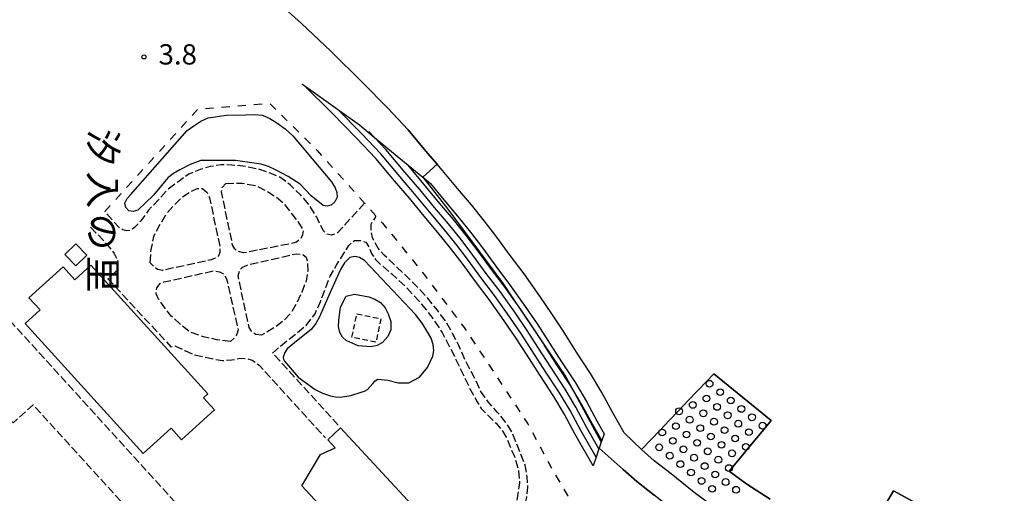
# Model space of a CAD drawing. Extents: x -26000 to -24000, y 101999 to 103500.
# Drawn here: x -24848 to -24667, y 103043 to 103131 of the extents above; entities that cross this region are included whole.
import ezdxf
from ezdxf.enums import TextEntityAlignment as Align

# ---------------------------------------------------------------- set-up
doc = ezdxf.new("R2010")
doc.units = 0
for name, pattern in [('210600', [2, 1.5, -0.5]), ('300300', [1.5, 1, -0.5]), ('620100', [3, 1.5, -1.5])]:
    doc.linetypes.add(name, pattern=pattern)
for name, color, linetype in [('2106000', 3, '210600'), ('2214000', 3, 'Continuous'), ('2214110', 3, 'Continuous'), ('2214120', 3, 'Continuous'), ('2214990', 3, 'Continuous'), ('3001000', 4, 'Continuous'), ('3003000', 7, '300300'), ('5101001', 4, 'Continuous'), ('5232000', 4, 'Continuous'), ('5232990', 4, 'Continuous'), ('6110000', 1, '611000'), ('6201000', 6, '620100'), ('7102000', 6, 'Continuous'), ('7102001', 8, 'Continuous'), ('7312000', 1, 'Continuous'), ('8131000', 7, 'Continuous')]:
    doc.layers.add(name, color=color, linetype=linetype)
doc.styles.add('@PlotAnnotation', font='txt')
doc.styles.add('PlotAnnotation', font='txt')
doc.linetypes.add('611000', pattern='A,1,[3,dmdr.shx,S=0.2,R=0,X=0,Y=0],1', length=2)

# ---------------------------------------------------------------- blocks, each defined once
blk = doc.blocks.new('523299')
at = {"layer": '5232990'}
blk.add_circle((0, 0), 0.25, dxfattribs=at)
blk = doc.blocks.new('731200')
at = {"layer": '7312000'}
blk.add_circle((0, 0), 0.15, dxfattribs=at)

msp = doc.modelspace()

# ---------------------------------------------------------------- linework, layer by layer
at = {"layer": '2106000', "flags": 128}
for points in [[(-24751.85, 102953.92), (-24751.7, 102955.78), (-24791.85, 102999.99), (-24845.97, 103059.59), (-24849.66, 103056.25), (-24854.56, 103061.65), (-24850.88, 103065), (-24855.82, 103070.44), (-24890.11, 103101.74), (-24868.58, 103125.87), (-24863.13, 103121.01), (-24879.86, 103102.27), (-24850.65, 103075.6), (-24781.98, 102999.99), (-24765.21, 102981.53)], [(-24784.74, 103096.89), (-24789.71, 103091.42), (-24790.81, 103090.93), (-24791.76, 103091.19), (-24792.4, 103091.84), (-24793.56, 103094.27), (-24795.02, 103096.62), (-24796.54, 103098.39), (-24798.47, 103100.26), (-24800.19, 103101.58), (-24802.17, 103102.45), (-24804.24, 103103.15), (-24806.67, 103103.66), (-24809.23, 103103.92), (-24811.25, 103103.97), (-24813.26, 103103.65), (-24815.12, 103103.08), (-24817.2, 103102.25), (-24819.25, 103100.79), (-24821.16, 103099.34), (-24822.93, 103097.38), (-24824.63, 103095.57), (-24826.06, 103093.62), (-24827.24, 103092.38), (-24827.97, 103091.87), (-24828.64, 103091.77), (-24829.39, 103091.92), (-24830.22, 103092.47), (-24832.72, 103095.33)], [(-24824.36, 103085.86), (-24824.15, 103088.28), (-24823.66, 103090.7), (-24822.47, 103093.03), (-24821.28, 103094.96), (-24819.92, 103096.47), (-24818.5, 103097.96), (-24816.96, 103098.99), (-24815.64, 103099.62), (-24814.7, 103099.57), (-24813.8, 103098.82), (-24813.38, 103097.89), (-24811.47, 103088.83), (-24811.48, 103087.76), (-24811.76, 103087.03), (-24812.32, 103086.68), (-24813.08, 103086.38), (-24822.05, 103084.45), (-24822.98, 103084.59), (-24823.56, 103085.13), (-24824.36, 103085.86)], [(-24810.38, 103100.53), (-24807.37, 103100.56), (-24804.88, 103100.17), (-24802.96, 103099.19), (-24801.1, 103098.07), (-24799.57, 103096.76), (-24798.31, 103095.04), (-24797.07, 103093.47), (-24796.08, 103091.92), (-24796.22, 103091), (-24796.56, 103090.22), (-24797.33, 103089.68), (-24797.98, 103089.47), (-24807.1, 103087.66), (-24808, 103087.92), (-24808.72, 103088.41), (-24809.1, 103089.13), (-24811.16, 103098.96), (-24811.03, 103099.75), (-24810.38, 103100.53)], [(-24761.56, 103028.94), (-24759.2, 103032.16), (-24757.49, 103034.65), (-24756.31, 103037.09), (-24755.39, 103039.75), (-24754.83, 103042.19), (-24754.58, 103044.34), (-24754.69, 103046.27), (-24755.06, 103048.44), (-24756.38, 103051.66), (-24757.41, 103054.4), (-24758.55, 103056.23), (-24760.22, 103058.23), (-24761.81, 103060.07), (-24763.15, 103061.86), (-24764.21, 103064.19), (-24766.02, 103067.6), (-24767.37, 103070.65), (-24768.48, 103072.75), (-24769.67, 103074.92), (-24771.28, 103077.08), (-24773.04, 103079.29), (-24775.19, 103081.56), (-24777.42, 103083.79), (-24779.45, 103085.71), (-24781.12, 103087.25), (-24782.24, 103088.55), (-24783.28, 103090.53), (-24783.54, 103092.09), (-24783.54, 103092.98), (-24782.56, 103094.45)], [(-24835.34, 103092.44), (-24832.4, 103089.36), (-24831, 103087.59), (-24830.32, 103086.19), (-24830.32, 103084.95), (-24830.74, 103084.09), (-24832.14, 103082.9), (-24820.5, 103070.32), (-24819.78, 103070.52), (-24817.96, 103069.62), (-24816.27, 103068.87), (-24814.63, 103068.49), (-24812.65, 103068.05), (-24810.95, 103067.79), (-24809.28, 103067.88), (-24807.76, 103068.19), (-24806.37, 103068.14), (-24805.51, 103067.83), (-24804.18, 103066.93), (-24791.96, 103053.48)], [(-24789.58, 103055.81), (-24801.71, 103069.16), (-24800.42, 103070.3), (-24797.25, 103072.86), (-24795.51, 103074.28), (-24793.87, 103076.4), (-24792.84, 103078.84), (-24791.91, 103081.22), (-24791.09, 103083.38), (-24789.93, 103085.44), (-24788.69, 103087.37), (-24787.65, 103089.04), (-24786.62, 103090), (-24785.57, 103090), (-24784.47, 103089.67), (-24783.96, 103088.79), (-24783.48, 103087.57), (-24782.71, 103086.46), (-24781.63, 103085.43), (-24779.68, 103083.78), (-24777.19, 103081.49), (-24774.65, 103078.74), (-24772.09, 103075.52), (-24770.4, 103072.95), (-24768.39, 103069.06), (-24765.49, 103063), (-24763.95, 103060.11), (-24763.2, 103058.91), (-24762.06, 103057.76), (-24760.43, 103056.16), (-24759.3, 103054.83), (-24758.6, 103053.62), (-24757.04, 103050.02), (-24756.32, 103047.6), (-24756.11, 103045.16), (-24756.46, 103042.73), (-24756.86, 103040.57), (-24757.44, 103038.66), (-24758.14, 103036.91), (-24758.91, 103035.53), (-24762.65, 103030.18)], [(-24803.8, 103072.44), (-24804.83, 103072.58), (-24805.64, 103073.19), (-24806.06, 103073.91), (-24808.1, 103083.42), (-24807.78, 103084.54), (-24807.26, 103085.07), (-24806.44, 103085.44), (-24797.31, 103087.53), (-24796.05, 103087.35), (-24795.49, 103086.86), (-24795.28, 103086), (-24795.24, 103084.36), (-24795.54, 103082.45), (-24796.31, 103080.39), (-24797.2, 103078.52), (-24798.18, 103076.8), (-24799.53, 103075.29), (-24801.24, 103073.93), (-24803.8, 103072.44)], [(-24809.48, 103071.29), (-24812.04, 103071.62), (-24814.49, 103072.17), (-24816.99, 103073.06), (-24818.92, 103074.6), (-24820.47, 103076), (-24821.92, 103077.95), (-24822.8, 103079.14), (-24823.25, 103080.12), (-24823.11, 103081.22), (-24822.48, 103082.04), (-24821.78, 103082.31), (-24812.52, 103084.38), (-24811.52, 103084.19), (-24810.76, 103083.8), (-24810.22, 103082.91), (-24808.11, 103073.47), (-24808.34, 103072.66), (-24808.76, 103071.92), (-24809.48, 103071.29)]]:
    msp.add_lwpolyline(points, dxfattribs=at)
at = {"layer": '2214000', "flags": 128}
for points in [[(-24796.33, 103118.95), (-24795.95, 103118.69), (-24789.72, 103114.26), (-24785.67, 103111.38), (-24782.9, 103109.05), (-24780.41, 103106.96), (-24776.69, 103103.89), (-24773.98, 103101.66), (-24772.57, 103100.5)], [(-24740.49, 103054.24), (-24740.92, 103052.98), (-24741.03, 103052.66), (-24741.39, 103051.59), (-24741.43, 103051.46), (-24741.97, 103049.89), (-24742.51, 103048.31)]]:
    msp.add_lwpolyline(points, dxfattribs=at)
at = {"layer": '2214110', "flags": 128}
msp.add_lwpolyline([(-24742.51, 103048.31), (-24745.89, 103054.23), (-24747.85, 103057.91), (-24749.78, 103061.13), (-24752.3, 103064.98), (-24754.81, 103068.92), (-24756.76, 103071.95), (-24758.92, 103075.09), (-24761.72, 103079.08), (-24764.26, 103082.4), (-24766.7, 103085.78), (-24768.86, 103088.58), (-24771.19, 103091.48), (-24773.71, 103094.49), (-24776.44, 103097.78), (-24779.19, 103100.98), (-24782.67, 103105.16), (-24786.2, 103108.91), (-24790.79, 103113.57), (-24795.95, 103118.69)], dxfattribs=at)
at = {"layer": '2214120', "flags": 128}
msp.add_lwpolyline([(-24772.57, 103100.5), (-24770.1, 103097.5), (-24767.55, 103094.46), (-24765.17, 103091.49), (-24762.93, 103088.59), (-24760.49, 103085.2), (-24757.93, 103081.86), (-24755.06, 103077.77), (-24752.85, 103074.55), (-24750.85, 103071.46), (-24748.35, 103067.53), (-24745.79, 103063.63), (-24743.76, 103060.22), (-24741.78, 103056.5), (-24740.49, 103054.24)], dxfattribs=at)
at = {"layer": '2214990', "flags": 128}
for points in [[(-24741.97, 103049.89), (-24744.8, 103054.83), (-24746.76, 103058.53), (-24748.72, 103061.8), (-24751.25, 103065.65), (-24753.75, 103069.59), (-24755.72, 103072.64), (-24757.9, 103075.8), (-24760.71, 103079.82), (-24763.26, 103083.14), (-24765.7, 103086.52), (-24767.88, 103089.36), (-24770.22, 103092.28), (-24772.75, 103095.29), (-24775.48, 103098.59), (-24778.24, 103101.79), (-24781.73, 103105.99), (-24785.3, 103109.78), (-24789.72, 103114.26)], [(-24741.43, 103051.46), (-24743.7, 103055.44), (-24745.67, 103059.14), (-24747.66, 103062.46), (-24750.2, 103066.33), (-24752.7, 103070.27), (-24754.68, 103073.33), (-24756.87, 103076.52), (-24759.7, 103080.56), (-24762.25, 103083.89), (-24764.7, 103087.27), (-24766.9, 103090.13), (-24769.25, 103093.07), (-24771.79, 103096.09), (-24774.53, 103099.4), (-24777.28, 103102.6), (-24780.79, 103106.82), (-24782.9, 103109.05), (-24783.94, 103110.16)], [(-24740.92, 103052.98), (-24742.65, 103056.02), (-24744.63, 103059.73), (-24746.69, 103063.18), (-24749.19, 103066.98), (-24751.55, 103070.7), (-24751.69, 103070.92), (-24753.68, 103074), (-24755.88, 103077.2), (-24757.26, 103079.16), (-24758.74, 103081.27), (-24761.29, 103084.6), (-24763.73, 103087.99), (-24765.95, 103090.87), (-24768.33, 103093.83), (-24770.87, 103096.86), (-24776.69, 103103.89)]]:
    msp.add_lwpolyline(points, dxfattribs=at)
at = {"layer": '3001000', "flags": 128}
for points in [[(-24840.12, 103087.4), (-24838.09, 103089.35), (-24836.07, 103087.25), (-24838.1, 103085.3), (-24840.12, 103087.4)], [(-24835.28, 103085.42), (-24813.7, 103061.6), (-24814.49, 103060.89), (-24812.46, 103058.65), (-24818.56, 103053.13), (-24820.48, 103055.25), (-24825.64, 103050.58), (-24847.44, 103074.64), (-24844.69, 103077.12), (-24846.74, 103079.37), (-24840.41, 103085.1), (-24838.26, 103082.72), (-24835.28, 103085.42)]]:
    msp.add_lwpolyline(points, close=True, dxfattribs=at)
msp.add_lwpolyline([(-24788.53, 103036.14), (-24796.34, 103044.58), (-24792.87, 103050.38), (-24790.16, 103051.63), (-24791.53, 103053.12), (-24789.17, 103055.3), (-24770.58, 103035.2)], dxfattribs=at)
at = {"layer": '3003000', "flags": 128}
msp.add_lwpolyline([(-24786.16, 103076.4), (-24781.72, 103075.48), (-24782.62, 103071.15), (-24787.06, 103072.07), (-24786.16, 103076.4)], close=True, dxfattribs=at)
at = {"layer": '5101001', "flags": 128}
for points in [[(-24709.79, 103042.12), (-24714.11, 103044.9), (-24717.4, 103047.28), (-24717.06, 103047.69), (-24715.46, 103049.62), (-24713.86, 103051.54), (-24712.26, 103053.47), (-24710.67, 103055.4), (-24709.6, 103056.68), (-24720.21, 103065.3), (-24721.48, 103063.97), (-24723.21, 103062.16), (-24724.93, 103060.35), (-24726.66, 103058.54), (-24728.39, 103056.73), (-24730.12, 103054.92), (-24731.85, 103053.11), (-24733.58, 103051.3), (-24736.76, 103054.37), (-24738.89, 103058.09), (-24740.88, 103061.84), (-24743, 103065.38), (-24745.58, 103069.32), (-24748.07, 103073.24), (-24750.11, 103076.38), (-24752.35, 103079.65), (-24755.27, 103083.81), (-24757.84, 103087.17), (-24760.29, 103090.56), (-24762.57, 103093.53), (-24765, 103096.56), (-24767.56, 103099.61), (-24770.32, 103102.94), (-24771.31, 103104.09), (-24773.08, 103106.15), (-24776.67, 103110.47), (-24780.44, 103114.46), (-24785.13, 103119.22), (-24790.97, 103125.01), (-24796.39, 103130.12), (-24801.9, 103135.19)], [(-24679.41, 103039.54), (-24686.99, 103043.7), (-24688.45, 103041.26)]]:
    msp.add_lwpolyline(points, dxfattribs=at)
at = {"layer": '5232000', "flags": 128}
for points in [[(-24719.82, 103040.39), (-24723.82, 103043.39), (-24728.11, 103046.79), (-24731.22, 103049.25), (-24733.58, 103051.3), (-24731.85, 103053.11), (-24730.12, 103054.92), (-24728.39, 103056.73), (-24726.66, 103058.54), (-24724.93, 103060.35), (-24723.21, 103062.16), (-24721.48, 103063.97), (-24720.21, 103065.3), (-24709.6, 103056.68), (-24710.67, 103055.4), (-24712.26, 103053.47), (-24713.86, 103051.54), (-24715.46, 103049.62), (-24717.06, 103047.69), (-24717.4, 103047.28), (-24714.11, 103044.9), (-24709.79, 103042.12)], [(-24688.45, 103041.26), (-24686.99, 103043.7), (-24679.41, 103039.54)]]:
    msp.add_lwpolyline(points, dxfattribs=at)
at = {"layer": '6110000', "flags": 128}
for points in [[(-24559.45, 103006.54), (-24564.03, 103005.52), (-24569.54, 103004.59), (-24575.32, 103003.61), (-24582.45, 103002.74), (-24589.71, 103002.24), (-24597.96, 103001.92), (-24605.8, 103001.96), (-24612.5, 103002.26), (-24619.38, 103002.76), (-24625.85, 103003.42), (-24632.03, 103004.36), (-24638.35, 103005.31), (-24645.21, 103006.73), (-24652.22, 103008.39), (-24657.85, 103009.81), (-24663.38, 103011.52), (-24669.42, 103013.62), (-24674.42, 103015.58), (-24680.54, 103018.01), (-24685.68, 103020.29), (-24690.57, 103022.68), (-24695.49, 103025.18), (-24699.94, 103027.56), (-24704.83, 103030.47), (-24711.07, 103034.36), (-24716.45, 103037.96), (-24719.82, 103040.39), (-24723.82, 103043.39), (-24728.11, 103046.79), (-24731.22, 103049.25), (-24733.58, 103051.3), (-24736.76, 103054.37), (-24738.89, 103058.09), (-24740.88, 103061.84), (-24743, 103065.38), (-24745.58, 103069.32), (-24748.07, 103073.24), (-24750.11, 103076.38), (-24752.35, 103079.65), (-24755.27, 103083.81), (-24757.84, 103087.17), (-24760.29, 103090.56), (-24762.57, 103093.53), (-24765, 103096.56), (-24767.56, 103099.61), (-24770.32, 103102.94), (-24771.31, 103104.09), (-24773.08, 103106.15), (-24776.67, 103110.47), (-24780.44, 103114.46), (-24785.13, 103119.22), (-24790.97, 103125.01), (-24796.39, 103130.12), (-24801.9, 103135.19), (-24807.34, 103139.79), (-24812.72, 103144.07), (-24817.69, 103147.83), (-24823.13, 103152.15), (-24828.9, 103156.21), (-24841.84, 103164.62), (-24843.66, 103165.8)], [(-24715.02, 103031), (-24719.3, 103033.87), (-24722.78, 103036.36), (-24726.87, 103039.43), (-24731.21, 103042.86), (-24734.42, 103045.4), (-24736.96, 103047.62), (-24741.39, 103051.59)]]:
    msp.add_lwpolyline(points, dxfattribs=at)
at = {"layer": '6201000', "flags": 128}
msp.add_lwpolyline([(-24832.72, 103095.33), (-24815.51, 103114.31), (-24802.25, 103115.33), (-24793.5, 103106.64), (-24788.08, 103100.62), (-24784.74, 103096.89), (-24782.56, 103094.45), (-24781.4, 103093.16), (-24773.71, 103083.67), (-24766.36, 103073.87), (-24760.64, 103065.29), (-24754.56, 103056.06), (-24749.93, 103047.36), (-24747.21, 103042.82), (-24745.14, 103040.03), (-24742.28, 103037.13), (-24737.78, 103033.68), (-24727.65, 103026.9), (-24714.46, 103018.66), (-24702.21, 103012.09), (-24675.29, 102999.93), (-24674.87, 102999.02), (-24675.57, 102997.48), (-24678.32, 102995.87), (-24684.44, 102992.69), (-24690.67, 102988.92), (-24697.47, 102984.76), (-24703.54, 102980.26), (-24709.52, 102975.33), (-24715.8, 102968.97), (-24720.79, 102963.06)], dxfattribs=at)
at = {"layer": '7102000', "flags": 128}
for points in [[(-24808.57, 103104.79), (-24814.97, 103104.75), (-24816.96, 103104.02), (-24818.85, 103103.02), (-24820, 103102.35), (-24821.08, 103101.56), (-24823.71, 103098.35), (-24826.63, 103095.59), (-24827.48, 103095.34), (-24828.31, 103095.48), (-24828.83, 103096.08), (-24828.99, 103096.88), (-24828.62, 103097.71), (-24827.99, 103098.44), (-24817.51, 103110.29), (-24816.28, 103111.19), (-24815.01, 103112.06), (-24813.62, 103112.68), (-24810.21, 103113.18), (-24806.73, 103113.22), (-24805.15, 103113.3), (-24803.6, 103113.16), (-24802.23, 103112.56), (-24800.97, 103111.74), (-24799.43, 103110.61), (-24798, 103109.34), (-24790.85, 103100.83), (-24790.18, 103099.74), (-24789.85, 103098.88), (-24789.8, 103097.99), (-24790.2, 103097.12), (-24790.92, 103096.5), (-24791.65, 103096.33), (-24792.41, 103096.46), (-24794.62, 103098.26), (-24796.65, 103100.4), (-24798.85, 103101.83), (-24801.17, 103103.05), (-24802.49, 103103.63), (-24803.85, 103104.08), (-24808.57, 103104.79)], [(-24797.02, 103071.62), (-24799.02, 103069.95), (-24799.49, 103069.25), (-24799.77, 103068.41), (-24799.71, 103068.01), (-24799.52, 103067.64), (-24797, 103064.72), (-24793.88, 103062.4), (-24792.49, 103061.71), (-24791, 103061.25), (-24790.11, 103061.06), (-24789.2, 103061.02), (-24787.26, 103061.33), (-24785.38, 103061.9), (-24784.77, 103062.13), (-24784.2, 103062.44), (-24783.7, 103062.96), (-24783.23, 103063.51), (-24782.8, 103063.99), (-24782.3, 103064.34), (-24780.43, 103064.15), (-24778.53, 103063.64), (-24776.53, 103063.67), (-24774.59, 103064.69), (-24773.11, 103066.46), (-24772.14, 103068.55), (-24771.95, 103069.64), (-24772.03, 103070.75), (-24772.43, 103071.88), (-24773.02, 103072.94), (-24774.1, 103074.66), (-24775.33, 103076.27), (-24784.77, 103086.28), (-24785.64, 103086.8), (-24786.55, 103087), (-24787.46, 103086.83), (-24788.45, 103085.87), (-24789.16, 103084.6), (-24791.14, 103080.24), (-24793.04, 103075.84), (-24793.74, 103074.64), (-24794.57, 103073.53), (-24797.02, 103071.62)], [(-24786.58, 103080.07), (-24783.97, 103079.58), (-24782.82, 103079.14), (-24781.78, 103078.49), (-24780.95, 103077.54), (-24780.36, 103076.43), (-24779.89, 103074.97), (-24779.85, 103073.48), (-24780.43, 103072.19), (-24781.41, 103071.13), (-24782.39, 103070.55), (-24783.49, 103070.29), (-24785.89, 103070.51), (-24788.1, 103071.46), (-24788.81, 103072.12), (-24789.29, 103072.97), (-24789.52, 103074.08), (-24789.49, 103075.23), (-24789.17, 103077.62), (-24788.14, 103079.66), (-24786.58, 103080.07)]]:
    msp.add_lwpolyline(points, dxfattribs=at)
at = {"layer": '7102001', "flags": 128}
for points in [[(-24801.9, 103135.19), (-24796.39, 103130.12), (-24790.97, 103125.01), (-24785.13, 103119.22), (-24780.44, 103114.46), (-24776.67, 103110.47), (-24773.08, 103106.15), (-24771.31, 103104.09), (-24773.98, 103101.66)], [(-24773.98, 103101.66), (-24769.32, 103095.77), (-24759.09, 103081.87), (-24757.26, 103079.16), (-24751.55, 103070.7), (-24747.55, 103064.76), (-24746.69, 103063.18), (-24741.03, 103052.66), (-24741.39, 103051.59), (-24736.96, 103047.62), (-24734.42, 103045.4), (-24731.21, 103042.86)]]:
    msp.add_lwpolyline(points, dxfattribs=at)

# ---------------------------------------------------------------- block references
at = {"layer": '5232990', "xscale": 2.5, "yscale": 2.5, "zscale": 2.5}
for p in [(-24720.99, 103063.48), (-24721.57, 103060.74), (-24719.03, 103061.93), (-24717.08, 103060.37), (-24724.1, 103059.56), (-24719.61, 103059.19), (-24715.12, 103058.82), (-24726.63, 103058.38), (-24724.67, 103056.83), (-24722.14, 103058.01), (-24717.65, 103057.64), (-24713.16, 103057.27), (-24727.21, 103055.64), (-24722.71, 103055.27), (-24720.18, 103056.46), (-24718.22, 103054.9), (-24715.69, 103056.09), (-24711.2, 103055.72), (-24729.74, 103054.46), (-24725.25, 103054.09), (-24720.75, 103053.72), (-24716.26, 103053.35), (-24713.73, 103054.53), (-24730.31, 103051.72), (-24727.78, 103052.91), (-24725.82, 103051.35), (-24723.29, 103052.54), (-24718.79, 103052.17), (-24714.3, 103051.8), (-24728.35, 103050.17), (-24723.86, 103049.8), (-24721.33, 103050.98), (-24716.84, 103050.61), (-24726.39, 103048.62), (-24721.9, 103048.25), (-24719.37, 103049.43), (-24717.41, 103047.88), (-24724.43, 103047.07), (-24719.94, 103046.7), (-24722.47, 103045.51), (-24720.53, 103044.05), (-24718.03, 103045.3), (-24716.1, 103043.87)]:
    msp.add_blockref('523299', p, dxfattribs=at)
at = {"layer": '7312000', "xscale": 2.5, "yscale": 2.5, "zscale": 2.5}
msp.add_blockref('731200', (-24825.49, 103123.92, 3.8), dxfattribs=at)

# ---------------------------------------------------------------- texts
at = {"layer": '7312000', "style": 'PlotAnnotation'}
msp.add_text('3.8', height=3.75, dxfattribs=at).set_placement((-24819.24, 103123.91), align=Align.MIDDLE)
at = {"layer": '8131000', "style": '@PlotAnnotation'}
for s, p in [('汐', (-24833.65, 103107.18)), ('入', (-24833.73, 103099.36)), ('の', (-24833.77, 103091.55)), ('里', (-24833.74, 103083.74))]:
    msp.add_text(s, height=5, rotation=270, dxfattribs=at).set_placement(p, align=Align.MIDDLE)

doc.saveas('drawing.dxf')
